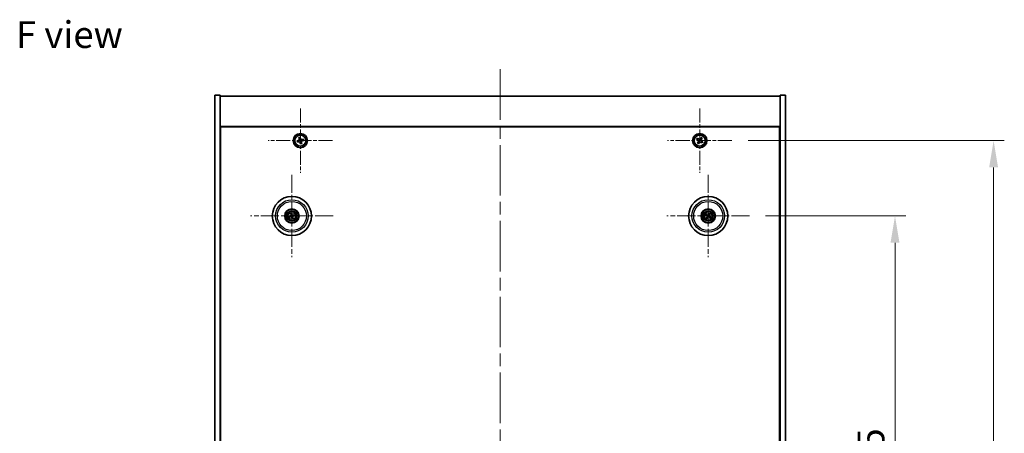
# Model space of a CAD drawing. Units: millimetres. Extents: x 72 to 10494, y 40 to 1726.
# Drawn here: x 2666 to 3218, y 450 to 682 of the extents above; entities that cross this region are included whole.
import ezdxf

# ---------------------------------------------------------------- set-up
doc = ezdxf.new("R2010")
doc.units = ezdxf.units.MM
doc.header["$LTSCALE"] = 5
doc.linetypes.add('CHAIN', pattern=[0.3543, 0.2362, -0.0295, 0.0591, -0.0295])
doc.layers.get('Defpoints').update_dxf_attribs({"lineweight": 25})
for name, color, linetype, lineweight in [('Center Mark (ISO)', 131, 'Continuous', 18), ('Centerline (ISO)', 131, 'Continuous', 18), ('Dimension (ISO)', 7, 'Continuous', 18), ('Dimension (ISO) @ 1', 7, 'Continuous', 18), ('Symbol (ISO)', 7, 'Continuous', 18), ('Visible (ISO)', 7, 'Continuous', 35), ('Visible Narrow (ISO)', 7, 'Continuous', 25)]:
    doc.layers.add(name, color=color, linetype=linetype, lineweight=lineweight)
doc.styles.add('Note Text (TK)', font='txt')
doc.dimstyles.new('Default - Method 1b (TK)', dxfattribs={"dimscale": 5, "dimtxt": 2.5, "dimasz": 2.5, "dimexe": 1, "dimexo": 1.5, "dimgap": 1, "dimtad": 1, "dimtoh": 1, "dimrnd": 1e-08, "dimdsep": 46, "dimtxsty": 'Note Text (TK)', "dimcen": 0.09, "dimdle": 5, "dimclrd": 100, "dimclre": 100, "dimclrt": 7, "dimadec": 1, "dimazin": 1, "dimtfac": 1, "dimtmove": 0, "dimatfit": 3, "dimfxl": 1, "dimtolj": 1, "dimlwd": -1, "dimlwe": -1, "dimarcsym": 0})

# ---------------------------------------------------------------- blocks, each defined once
blk = doc.blocks.new('*D56')
at = {"layer": 'Defpoints', "color": 0}
for p in [(3075.37, 571.89), (3075.37, 277.39), (3156.97, 277.39)]:
    blk.add_point(p, dxfattribs=at)
at = {"layer": 'Dimension (ISO)', "color": 100}
for p, q in [((3084.37, 571.89), (3162.97, 571.89)), ((3156.97, 556.89), (3156.97, 292.39)), ((3084.37, 277.39), (3162.97, 277.39))]:
    blk.add_line(p, q, dxfattribs=at)
for points in [[(3154.47, 556.89), (3159.47, 556.89), (3156.97, 571.89)], [(3154.47, 292.39), (3159.47, 292.39), (3156.97, 277.39)]]:
    blk.add_solid(points, dxfattribs=at)
at = {"layer": 'Dimension (ISO)', "color": 7, "insert": (3143.47, 401.71), "char_height": 15, "attachment_point": 4, "rotation": 90, "style": 'Note Text (TK)'}
blk.add_mtext('\\A1;294.5', dxfattribs=at)
blk = doc.blocks.new('*D57')
at = {"layer": 'Defpoints', "color": 0}
for p in [(3065.53, 614.14), (3065.53, 235.14), (3212.26, 235.14)]:
    blk.add_point(p, dxfattribs=at)
at = {"layer": 'Dimension (ISO)', "color": 100}
for p, q in [((3074.53, 614.14), (3218.26, 614.14)), ((3212.26, 599.14), (3212.26, 250.14)), ((3074.53, 235.14), (3218.26, 235.14))]:
    blk.add_line(p, q, dxfattribs=at)
for points in [[(3209.76, 599.14), (3214.76, 599.14), (3212.26, 614.14)], [(3209.76, 250.14), (3214.76, 250.14), (3212.26, 235.14)]]:
    blk.add_solid(points, dxfattribs=at)
at = {"layer": 'Dimension (ISO)', "color": 7, "insert": (3198.76, 409.43), "char_height": 15, "attachment_point": 4, "rotation": 90, "style": 'Note Text (TK)'}
blk.add_mtext('\\A1;379', dxfattribs=at)

msp = doc.modelspace()

# ---------------------------------------------------------------- linework, layer by layer
at = {"layer": 'Center Mark (ISO)', "linetype": 'CHAIN', "ltscale": 6.688451}
for p, q in [((2823.4675, 632.198), (2823.4675, 596.083)), ((3047.4675, 632.198), (3047.4675, 596.083)), ((2841.5251, 614.1405), (2805.41, 614.1405)), ((3065.5251, 614.1405), (3029.41, 614.1405))]:
    msp.add_line(p, q, dxfattribs=at)
at = {"layer": 'Center Mark (ISO)', "linetype": 'CHAIN', "ltscale": 8.575782}
for p, q in [((2818.7175, 595.0433), (2818.7175, 548.7376)), ((3052.2175, 595.0433), (3052.2175, 548.7376)), ((2841.8704, 571.8905), (2795.5647, 571.8905)), ((3075.3704, 571.8905), (3029.0647, 571.8905))]:
    msp.add_line(p, q, dxfattribs=at)
at = {"layer": 'Centerline (ISO)', "linetype": 'CHAIN', "ltscale": 23.990969}
msp.add_line((2935.4675, 654.1405), (2935.4675, 195.1405), dxfattribs=at)
at = {"layer": 'Visible (ISO)'}
for p, q in [((2775.4675, 639.6405), (2778.4675, 639.6405)), ((2775.4675, 209.6405), (2775.4675, 639.6405)), ((2778.4675, 209.6405), (2778.4675, 639.6405)), ((2778.4675, 639.1405), (3092.4675, 639.1405)), ((3095.4675, 639.6405), (3092.4675, 639.6405)), ((3092.4675, 639.6405), (3092.4675, 209.6405)), ((3095.4675, 639.6405), (3095.4675, 209.6405)), ((3092.4675, 622.1405), (2778.4675, 622.1405)), ((2778.7175, 227.3905), (2778.7175, 621.8905)), ((2778.7175, 621.8905), (3092.2175, 621.8905)), ((3092.2175, 621.8905), (3092.2175, 227.3905)), ((2822.2987, 614.1939), (2821.5867, 613.9922)), ((2821.5867, 613.9922), (2821.7884, 613.2802)), ((2821.7884, 613.2802), (2822.5004, 613.4819)), ((2823.3193, 616.0213), (2822.6073, 615.8196)), ((2822.6073, 615.8196), (2822.809, 615.1076)), ((2823.521, 615.3093), (2823.3193, 616.0213)), ((2823.4141, 612.9717), (2823.6158, 612.2597)), ((2824.3278, 612.4614), (2824.1261, 613.1734)), ((2825.1466, 615.0007), (2824.4346, 614.799)), ((2824.6364, 614.087), (2825.3483, 614.2888)), ((2825.3483, 614.2888), (2825.1466, 615.0007)), ((3046.1067, 615.4472), (3045.7088, 614.8233)), ((3045.7088, 614.8233), (3046.3327, 614.4254)), ((3046.7306, 615.0493), (3046.1067, 615.4472)), ((3046.5587, 613.4036), (3046.1608, 612.7797)), ((3046.7847, 612.3817), (3047.1826, 613.0057)), ((3048.1504, 615.8992), (3047.7524, 615.2753)), ((3048.7743, 615.5013), (3048.1504, 615.8992)), ((3048.2044, 613.2317), (3048.8284, 612.8337)), ((3048.3764, 614.8774), (3048.7743, 615.5013)), ((3049.2263, 613.4577), (3048.6024, 613.8556)), ((3048.8284, 612.8337), (3049.2263, 613.4577)), ((2778.7175, 609.1405), (2778.4675, 609.1405)), ((2778.4675, 608.6405), (2778.7175, 608.6405)), ((2823.6158, 612.2597), (2824.3278, 612.4614)), ((3046.1608, 612.7797), (3046.7847, 612.3817)), ((3092.4675, 609.1405), (3092.2175, 609.1405)), ((3092.4675, 608.6405), (3092.2175, 608.6405)), ((2817.8997, 571.8322), (2817.3588, 571.7931)), ((2817.4682, 571.3475), (2817.9657, 571.5633)), ((2818.1745, 573.1398), (2818.3904, 572.6423)), ((2818.6593, 572.7083), (2818.6201, 573.2493)), ((2818.7758, 571.0726), (2818.8149, 570.5317)), ((2819.2605, 570.6411), (2819.0447, 571.1387)), ((2819.9669, 572.4335), (2819.4693, 572.2176)), ((2819.5354, 571.9487), (2820.0763, 571.9879)), ((3050.9447, 572.3759), (3051.4513, 572.1823)), ((3051.5922, 572.4207), (3051.1781, 572.771)), ((3051.6873, 571.2651), (3051.337, 570.851)), ((3051.7321, 570.6177), (3051.9257, 571.1243)), ((3052.703, 573.1633), (3052.5094, 572.6567)), ((3052.7478, 572.5159), (3053.098, 572.9299)), ((3052.8429, 571.3602), (3053.257, 571.01)), ((3053.4904, 571.405), (3052.9837, 571.5986))]:
    msp.add_line(p, q, dxfattribs=at)
for centre, radius in [((2823.4675, 614.1405), 4), ((2823.4675, 614.1405), 3.15), ((3047.4675, 614.1405), 4), ((3047.4675, 614.1405), 3.15), ((2818.7175, 571.8905), 11), ((3052.2175, 571.8905), 11), ((2818.7175, 571.8905), 4), ((2818.7175, 571.8905), 3.75), ((2818.7175, 571.8905), 2.8), ((3052.2175, 571.8905), 4), ((3052.2175, 571.8905), 3.75), ((3052.2175, 571.8905), 2.8)]:
    msp.add_circle(centre, radius, dxfattribs=at)
for centre, start, end in [((2818.7175, 571.8905), 184.07362, 203.516996), ((2818.7175, 571.8905), 94.07362, 113.516996), ((2818.7175, 571.8905), 274.07362, 293.516996), ((2818.7175, 571.8905), 4.07362, 23.516996), ((3052.2175, 571.8905), 139.706138, 159.149514), ((3052.2175, 571.8905), 229.706138, 249.149514), ((3052.2175, 571.8905), 49.706138, 69.149514), ((3052.2175, 571.8905), 319.706138, 339.149514)]:
    msp.add_arc(centre, 0.8199, start, end, dxfattribs=at)
for centre, major_axis, start_param, end_param in [((2818.7599, 571.7238), (-4.8433, -1.2298), 4.80330753, 5.00936987), ((2818.6778, 572.0578), (4.8621, 1.1532), 4.41540809, 4.62147044), ((2818.8848, 571.9302), (1.1532, -4.8621), 4.41540809, 4.62147044), ((2818.8842, 571.9328), (1.2298, -4.8433), 4.80330753, 5.00936987), ((2818.5509, 571.8482), (-1.2298, 4.8433), 4.80330753, 5.00936987), ((2818.5502, 571.8508), (-1.1532, 4.8621), 4.41540809, 4.62147044), ((2818.7572, 571.7232), (-4.8621, -1.1532), 4.41540809, 4.62147044), ((2818.6752, 572.0571), (4.8433, 1.2298), 4.80330753, 5.00936987), ((3052.3062, 572.0378), (4.2822, -2.5755), 4.41540809, 4.62147044), ((3052.1312, 571.7417), (-4.3223, 2.5075), 4.80330753, 5.00936987), ((3052.3663, 571.8042), (-2.5075, -4.3223), 4.80330753, 5.00936987), ((3052.0702, 571.9791), (2.5755, 4.2822), 4.41540809, 4.62147044), ((3052.3649, 571.8018), (-2.5755, -4.2822), 4.41540809, 4.62147044), ((3052.3038, 572.0392), (4.3223, -2.5075), 4.80330753, 5.00936987), ((3052.0688, 571.9768), (2.5075, 4.3223), 4.80330753, 5.00936987), ((3052.1289, 571.7431), (-4.2822, 2.5755), 4.41540809, 4.62147044)]:
    msp.add_ellipse(centre, major_axis=major_axis, ratio=0.08715574, start_param=start_param, end_param=end_param, dxfattribs=at)
for points, knots in [([(2822.2987, 614.1939), (2822.3876, 614.2191), (2822.4778, 614.2638), (2822.6328, 614.386), (2822.6976, 614.4636), (2822.7886, 614.6265), (2822.8207, 614.7224), (2822.8435, 614.9185), (2822.8342, 615.0187), (2822.809, 615.1076)], [0.113199271, 0.113199271, 0.113199271, 0.113199271, 0.141183811, 0.141183811, 0.169168352, 0.169168352, 0.197152892, 0.197152892, 0.225137433, 0.225137433, 0.225137433, 0.225137433]), ([(2823.4141, 612.9717), (2823.3889, 613.0606), (2823.3442, 613.1508), (2823.222, 613.3057), (2823.1444, 613.3705), (2822.9815, 613.4615), (2822.8856, 613.4936), (2822.6895, 613.5164), (2822.5893, 613.5071), (2822.5004, 613.4819)], [0.225164225, 0.225164225, 0.225164225, 0.225164225, 0.253148765, 0.253148765, 0.281133306, 0.281133306, 0.309117846, 0.309117846, 0.337102387, 0.337102387, 0.337102387, 0.337102387]), ([(2823.521, 615.3093), (2823.5462, 615.2204), (2823.5908, 615.1302), (2823.7131, 614.9752), (2823.7907, 614.9104), (2823.9536, 614.8194), (2824.0494, 614.7874), (2824.2455, 614.7646), (2824.3457, 614.7738), (2824.4346, 614.799)], [0, 0, 0, 0, 0.027984541, 0.027984541, 0.055969081, 0.055969081, 0.083953622, 0.083953622, 0.111938162, 0.111938162, 0.111938162, 0.111938162]), ([(2824.6364, 614.087), (2824.5474, 614.0619), (2824.4572, 614.0172), (2824.3023, 613.8949), (2824.2375, 613.8173), (2824.1465, 613.6544), (2824.1144, 613.5586), (2824.0916, 613.3625), (2824.1009, 613.2623), (2824.1261, 613.1734)], [0.338363496, 0.338363496, 0.338363496, 0.338363496, 0.366348036, 0.366348036, 0.394332577, 0.394332577, 0.422317117, 0.422317117, 0.450301658, 0.450301658, 0.450301658, 0.450301658]), ([(3046.5587, 613.4036), (3046.6084, 613.4815), (3046.6461, 613.5748), (3046.6806, 613.7692), (3046.6775, 613.8702), (3046.6372, 614.0524), (3046.5975, 614.1453), (3046.4842, 614.307), (3046.4106, 614.3757), (3046.3327, 614.4254)], [0, 0, 0, 0, 0.027984541, 0.027984541, 0.055969081, 0.055969081, 0.083953622, 0.083953622, 0.111938162, 0.111938162, 0.111938162, 0.111938162]), ([(3046.7306, 615.0493), (3046.8085, 614.9996), (3046.9019, 614.9619), (3047.0962, 614.9274), (3047.1973, 614.9305), (3047.3794, 614.9708), (3047.4724, 615.0106), (3047.634, 615.1238), (3047.7028, 615.1974), (3047.7524, 615.2753)], [0.338363496, 0.338363496, 0.338363496, 0.338363496, 0.366348036, 0.366348036, 0.394332577, 0.394332577, 0.422317117, 0.422317117, 0.450301658, 0.450301658, 0.450301658, 0.450301658]), ([(3048.2044, 613.2317), (3048.1265, 613.2813), (3048.0332, 613.319), (3047.8388, 613.3536), (3047.7378, 613.3504), (3047.5556, 613.3101), (3047.4627, 613.2704), (3047.301, 613.1571), (3047.2323, 613.0836), (3047.1826, 613.0057)], [0.113199271, 0.113199271, 0.113199271, 0.113199271, 0.141183811, 0.141183811, 0.169168352, 0.169168352, 0.197152892, 0.197152892, 0.225137433, 0.225137433, 0.225137433, 0.225137433]), ([(3048.3764, 614.8774), (3048.3267, 614.7995), (3048.289, 614.7062), (3048.2544, 614.5118), (3048.2576, 614.4107), (3048.2979, 614.2286), (3048.3376, 614.1356), (3048.4509, 613.974), (3048.5244, 613.9053), (3048.6024, 613.8556)], [0.225164225, 0.225164225, 0.225164225, 0.225164225, 0.253148765, 0.253148765, 0.281133306, 0.281133306, 0.309117846, 0.309117846, 0.337102387, 0.337102387, 0.337102387, 0.337102387]), ([(2817.24, 571.7676), (2817.2495, 571.7702), (2817.2601, 571.7731), (2817.2817, 571.7786), (2817.2963, 571.782), (2817.319, 571.7869), (2817.3313, 571.7893), (2817.3471, 571.7918), (2817.354, 571.7927), (2817.3588, 571.7931)], [0.0122628834, 0.0122628834, 0.0122628834, 0.0122628834, 0.0151542734, 0.0151542734, 0.0189595549, 0.0189595549, 0.022715966, 0.022715966, 0.0257516105, 0.0257516105, 0.0257516105, 0.0257516105]), ([(2817.4682, 571.3475), (2817.4638, 571.3456), (2817.4573, 571.3432), (2817.4421, 571.3382), (2817.4301, 571.3346), (2817.4076, 571.3284), (2817.3932, 571.3247), (2817.3715, 571.3195), (2817.3607, 571.3171), (2817.3511, 571.3151)], [0.0346009038, 0.0346009038, 0.0346009038, 0.0346009038, 0.0376365484, 0.0376365484, 0.0413929595, 0.0413929595, 0.045198241, 0.045198241, 0.0480896309, 0.0480896309, 0.0480896309, 0.0480896309]), ([(2818.1745, 573.1398), (2818.1727, 573.1442), (2818.1703, 573.1507), (2818.1652, 573.1659), (2818.1616, 573.1779), (2818.1554, 573.2004), (2818.1517, 573.2148), (2818.1466, 573.2365), (2818.1442, 573.2473), (2818.1422, 573.2569)], [0.0346009038, 0.0346009038, 0.0346009038, 0.0346009038, 0.0376365484, 0.0376365484, 0.0413929595, 0.0413929595, 0.045198241, 0.045198241, 0.0480896309, 0.0480896309, 0.0480896309, 0.0480896309]), ([(2818.3581, 572.2715), (2818.3637, 572.2473), (2818.3648, 572.2202), (2818.3562, 572.1679), (2818.3464, 572.1426), (2818.3202, 572.1001), (2818.302, 572.08), (2818.26, 572.0495), (2818.2366, 572.0386), (2818.2134, 572.0325)], [0, 0, 0, 0, 0.0074949209, 0.0074949209, 0.0149898419, 0.0149898419, 0.0224863874, 0.0224863874, 0.0296679253, 0.0296679253, 0.0296679253, 0.0296679253]), ([(2818.4877, 572.3022), (2818.4973, 572.2684), (2818.5014, 572.2321), (2818.4989, 572.1746), (2818.495, 572.1484), (2818.4798, 572.0968), (2818.4685, 572.0715), (2818.4418, 572.0274), (2818.4245, 572.0056), (2818.3859, 571.9683), (2818.3645, 571.9527), (2818.3147, 571.9238), (2818.2806, 571.9106), (2818.2461, 571.9035)], [0.1466285026, 0.1466285026, 0.1466285026, 0.1466285026, 0.1576101955, 0.1576101955, 0.1653520771, 0.1653520771, 0.1730939586, 0.1730939586, 0.1808358402, 0.1808358402, 0.1885777218, 0.1885777218, 0.1995594146, 0.1995594146, 0.1995594146, 0.1995594146]), ([(2818.3058, 571.6606), (2818.3396, 571.6703), (2818.3759, 571.6744), (2818.4334, 571.6718), (2818.4597, 571.6679), (2818.5112, 571.6527), (2818.5365, 571.6414), (2818.5807, 571.6147), (2818.6024, 571.5975), (2818.6397, 571.5588), (2818.6554, 571.5374), (2818.6842, 571.4876), (2818.6974, 571.4535), (2818.7045, 571.4191)], [0.1466285026, 0.1466285026, 0.1466285026, 0.1466285026, 0.1576101955, 0.1576101955, 0.1653520771, 0.1653520771, 0.1730939586, 0.1730939586, 0.1808358402, 0.1808358402, 0.1885777218, 0.1885777218, 0.1995594146, 0.1995594146, 0.1995594146, 0.1995594146]), ([(2818.3365, 571.5311), (2818.3607, 571.5366), (2818.3878, 571.5378), (2818.4401, 571.5292), (2818.4654, 571.5194), (2818.5079, 571.4932), (2818.528, 571.475), (2818.5585, 571.433), (2818.5694, 571.4095), (2818.5755, 571.3863)], [0, 0, 0, 0, 0.0074949209, 0.0074949209, 0.0149898419, 0.0149898419, 0.0224863874, 0.0224863874, 0.0296679253, 0.0296679253, 0.0296679253, 0.0296679253]), ([(2818.5946, 573.368), (2818.5973, 573.3585), (2818.6001, 573.3479), (2818.6056, 573.3263), (2818.609, 573.3117), (2818.6139, 573.289), (2818.6163, 573.2767), (2818.6189, 573.2609), (2818.6198, 573.254), (2818.6201, 573.2493)], [0.0122628834, 0.0122628834, 0.0122628834, 0.0122628834, 0.0151542734, 0.0151542734, 0.0189595549, 0.0189595549, 0.022715966, 0.022715966, 0.0257516105, 0.0257516105, 0.0257516105, 0.0257516105]), ([(2819.1293, 572.1203), (2819.0955, 572.1107), (2819.0591, 572.1066), (2819.0017, 572.1091), (2818.9754, 572.1131), (2818.9239, 572.1282), (2818.8986, 572.1395), (2818.8544, 572.1663), (2818.8327, 572.1835), (2818.7954, 572.2221), (2818.7797, 572.2436), (2818.7508, 572.2933), (2818.7376, 572.3274), (2818.7305, 572.3619)], [0.1466285026, 0.1466285026, 0.1466285026, 0.1466285026, 0.1576101955, 0.1576101955, 0.1653520771, 0.1653520771, 0.1730939586, 0.1730939586, 0.1808358402, 0.1808358402, 0.1885777218, 0.1885777218, 0.1995594146, 0.1995594146, 0.1995594146, 0.1995594146]), ([(2818.8405, 570.413), (2818.8378, 570.4224), (2818.8349, 570.433), (2818.8295, 570.4547), (2818.826, 570.4692), (2818.8211, 570.492), (2818.8187, 570.5043), (2818.8162, 570.5201), (2818.8153, 570.527), (2818.8149, 570.5317)], [0.0122628834, 0.0122628834, 0.0122628834, 0.0122628834, 0.0151542734, 0.0151542734, 0.0189595549, 0.0189595549, 0.022715966, 0.022715966, 0.0257516105, 0.0257516105, 0.0257516105, 0.0257516105]), ([(2819.0986, 572.2499), (2819.0743, 572.2443), (2819.0473, 572.2432), (2818.995, 572.2518), (2818.9697, 572.2616), (2818.9272, 572.2878), (2818.9071, 572.306), (2818.8765, 572.348), (2818.8657, 572.3715), (2818.8596, 572.3946)], [0, 0, 0, 0, 0.0074949209, 0.0074949209, 0.0149898419, 0.0149898419, 0.0224863874, 0.0224863874, 0.0296679253, 0.0296679253, 0.0296679253, 0.0296679253]), ([(2818.9474, 571.4787), (2818.9377, 571.5125), (2818.9336, 571.5489), (2818.9362, 571.6063), (2818.9401, 571.6326), (2818.9553, 571.6841), (2818.9666, 571.7095), (2818.9933, 571.7536), (2819.0105, 571.7753), (2819.0492, 571.8126), (2819.0706, 571.8283), (2819.1204, 571.8572), (2819.1545, 571.8704), (2819.1889, 571.8775)], [0.1466285026, 0.1466285026, 0.1466285026, 0.1466285026, 0.1576101955, 0.1576101955, 0.1653520771, 0.1653520771, 0.1730939586, 0.1730939586, 0.1808358402, 0.1808358402, 0.1885777218, 0.1885777218, 0.1995594146, 0.1995594146, 0.1995594146, 0.1995594146]), ([(2819.0769, 571.5094), (2819.0714, 571.5337), (2819.0702, 571.5607), (2819.0789, 571.613), (2819.0886, 571.6383), (2819.1148, 571.6808), (2819.133, 571.7009), (2819.175, 571.7315), (2819.1985, 571.7423), (2819.2217, 571.7484)], [0, 0, 0, 0, 0.0074949209, 0.0074949209, 0.0149898419, 0.0149898419, 0.0224863874, 0.0224863874, 0.0296679253, 0.0296679253, 0.0296679253, 0.0296679253]), ([(2819.2605, 570.6411), (2819.2624, 570.6367), (2819.2648, 570.6302), (2819.2698, 570.615), (2819.2734, 570.6031), (2819.2796, 570.5806), (2819.2833, 570.5661), (2819.2885, 570.5444), (2819.2909, 570.5337), (2819.2929, 570.5241)], [0.0346009038, 0.0346009038, 0.0346009038, 0.0346009038, 0.0376365484, 0.0376365484, 0.0413929595, 0.0413929595, 0.045198241, 0.045198241, 0.0480896309, 0.0480896309, 0.0480896309, 0.0480896309]), ([(2819.9669, 572.4335), (2819.9713, 572.4354), (2819.9778, 572.4377), (2819.993, 572.4428), (2820.005, 572.4464), (2820.0274, 572.4526), (2820.0419, 572.4563), (2820.0636, 572.4614), (2820.0743, 572.4638), (2820.0839, 572.4658)], [0.0346009038, 0.0346009038, 0.0346009038, 0.0346009038, 0.0376365484, 0.0376365484, 0.0413929595, 0.0413929595, 0.045198241, 0.045198241, 0.0480896309, 0.0480896309, 0.0480896309, 0.0480896309]), ([(2820.195, 572.0134), (2820.1856, 572.0107), (2820.175, 572.0079), (2820.1533, 572.0024), (2820.1388, 571.999), (2820.116, 571.9941), (2820.1037, 571.9917), (2820.0879, 571.9891), (2820.0811, 571.9882), (2820.0763, 571.9879)], [0.0122628834, 0.0122628834, 0.0122628834, 0.0122628834, 0.0151542734, 0.0151542734, 0.0189595549, 0.0189595549, 0.022715966, 0.022715966, 0.0257516105, 0.0257516105, 0.0257516105, 0.0257516105]), ([(3050.9447, 572.3759), (3050.9403, 572.3776), (3050.9339, 572.3805), (3050.9195, 572.3875), (3050.9085, 572.3933), (3050.8881, 572.4046), (3050.8752, 572.4121), (3050.856, 572.4236), (3050.8467, 572.4293), (3050.8384, 572.4346)], [0.0346009038, 0.0346009038, 0.0346009038, 0.0346009038, 0.0376365484, 0.0376365484, 0.0413929595, 0.0413929595, 0.045198241, 0.045198241, 0.0480896309, 0.0480896309, 0.0480896309, 0.0480896309]), ([(3051.0754, 572.8358), (3051.084, 572.831), (3051.0936, 572.8257), (3051.1129, 572.8145), (3051.1257, 572.8067), (3051.1454, 572.7943), (3051.1558, 572.7874), (3051.1689, 572.7782), (3051.1744, 572.774), (3051.1781, 572.771)], [0.0122628834, 0.0122628834, 0.0122628834, 0.0122628834, 0.0151542734, 0.0151542734, 0.0189595549, 0.0189595549, 0.022715966, 0.022715966, 0.0257516105, 0.0257516105, 0.0257516105, 0.0257516105]), ([(3051.2723, 570.7483), (3051.277, 570.7569), (3051.2823, 570.7665), (3051.2935, 570.7858), (3051.3013, 570.7986), (3051.3137, 570.8183), (3051.3206, 570.8287), (3051.3298, 570.8418), (3051.334, 570.8474), (3051.337, 570.851)], [0.0122628834, 0.0122628834, 0.0122628834, 0.0122628834, 0.0151542734, 0.0151542734, 0.0189595549, 0.0189595549, 0.022715966, 0.022715966, 0.0257516105, 0.0257516105, 0.0257516105, 0.0257516105]), ([(3051.7321, 570.6177), (3051.7304, 570.6132), (3051.7275, 570.6069), (3051.7205, 570.5925), (3051.7147, 570.5814), (3051.7034, 570.561), (3051.6959, 570.5481), (3051.6844, 570.529), (3051.6787, 570.5196), (3051.6734, 570.5113)], [0.0346009038, 0.0346009038, 0.0346009038, 0.0346009038, 0.0376365484, 0.0376365484, 0.0413929595, 0.0413929595, 0.045198241, 0.045198241, 0.0480896309, 0.0480896309, 0.0480896309, 0.0480896309]), ([(3051.6938, 571.9), (3051.715, 571.887), (3051.7352, 571.8689), (3051.7665, 571.8262), (3051.7778, 571.8015), (3051.7898, 571.753), (3051.7915, 571.726), (3051.784, 571.6746), (3051.7753, 571.6502), (3051.7634, 571.6294)], [0, 0, 0, 0, 0.0074949209, 0.0074949209, 0.0149898419, 0.0149898419, 0.0224863874, 0.0224863874, 0.0296679253, 0.0296679253, 0.0296679253, 0.0296679253]), ([(3051.7624, 572.0141), (3051.7934, 571.9973), (3051.8222, 571.9749), (3051.8615, 571.9329), (3051.8775, 571.9117), (3051.9038, 571.8648), (3051.914, 571.839), (3051.9268, 571.789), (3051.9303, 571.7615), (3051.93, 571.7078), (3051.9262, 571.6815), (3051.912, 571.6258), (3051.8976, 571.5922), (3051.8786, 571.5626)], [0.1466285026, 0.1466285026, 0.1466285026, 0.1466285026, 0.1576101955, 0.1576101955, 0.1653520771, 0.1653520771, 0.1730939586, 0.1730939586, 0.1808358402, 0.1808358402, 0.1885777218, 0.1885777218, 0.1995594146, 0.1995594146, 0.1995594146, 0.1995594146]), ([(3052.3411, 572.3456), (3052.3244, 572.3146), (3052.3019, 572.2858), (3052.2599, 572.2465), (3052.2387, 572.2305), (3052.1918, 572.2042), (3052.1661, 572.194), (3052.1161, 572.1812), (3052.0886, 572.1777), (3052.0349, 572.178), (3052.0086, 572.1818), (3051.9528, 572.196), (3051.9192, 572.2104), (3051.8896, 572.2294)], [0.1466285026, 0.1466285026, 0.1466285026, 0.1466285026, 0.1576101955, 0.1576101955, 0.1653520771, 0.1653520771, 0.1730939586, 0.1730939586, 0.1808358402, 0.1808358402, 0.1885777218, 0.1885777218, 0.1995594146, 0.1995594146, 0.1995594146, 0.1995594146]), ([(3052.2271, 572.4142), (3052.2141, 572.393), (3052.196, 572.3728), (3052.1532, 572.3415), (3052.1286, 572.3302), (3052.0801, 572.3182), (3052.053, 572.3165), (3052.0017, 572.324), (3051.9773, 572.3327), (3051.9564, 572.3446)], [0, 0, 0, 0, 0.0074949209, 0.0074949209, 0.0149898419, 0.0149898419, 0.0224863874, 0.0224863874, 0.0296679253, 0.0296679253, 0.0296679253, 0.0296679253]), ([(3052.0939, 571.4354), (3052.1107, 571.4663), (3052.1331, 571.4952), (3052.1751, 571.5345), (3052.1963, 571.5505), (3052.2432, 571.5767), (3052.269, 571.5869), (3052.319, 571.5998), (3052.3465, 571.6033), (3052.4002, 571.6029), (3052.4265, 571.5991), (3052.4822, 571.585), (3052.5158, 571.5706), (3052.5454, 571.5515)], [0.1466285026, 0.1466285026, 0.1466285026, 0.1466285026, 0.1576101955, 0.1576101955, 0.1653520771, 0.1653520771, 0.1730939586, 0.1730939586, 0.1808358402, 0.1808358402, 0.1885777218, 0.1885777218, 0.1995594146, 0.1995594146, 0.1995594146, 0.1995594146]), ([(3052.208, 571.3668), (3052.221, 571.388), (3052.2391, 571.4081), (3052.2818, 571.4395), (3052.3065, 571.4507), (3052.355, 571.4628), (3052.382, 571.4644), (3052.4334, 571.4569), (3052.4578, 571.4483), (3052.4786, 571.4364)], [0, 0, 0, 0, 0.0074949209, 0.0074949209, 0.0149898419, 0.0149898419, 0.0224863874, 0.0224863874, 0.0296679253, 0.0296679253, 0.0296679253, 0.0296679253]), ([(3052.6726, 571.7669), (3052.6417, 571.7836), (3052.6128, 571.8061), (3052.5735, 571.8481), (3052.5575, 571.8693), (3052.5313, 571.9162), (3052.5211, 571.9419), (3052.5082, 571.9919), (3052.5047, 572.0194), (3052.5051, 572.0731), (3052.5089, 572.0994), (3052.523, 572.1552), (3052.5374, 572.1888), (3052.5565, 572.2184)], [0.1466285026, 0.1466285026, 0.1466285026, 0.1466285026, 0.1576101955, 0.1576101955, 0.1653520771, 0.1653520771, 0.1730939586, 0.1730939586, 0.1808358402, 0.1808358402, 0.1885777218, 0.1885777218, 0.1995594146, 0.1995594146, 0.1995594146, 0.1995594146]), ([(3052.7412, 571.881), (3052.72, 571.8939), (3052.6999, 571.912), (3052.6685, 571.9548), (3052.6573, 571.9794), (3052.6452, 572.0279), (3052.6436, 572.055), (3052.6511, 572.1063), (3052.6598, 572.1307), (3052.6716, 572.1516)], [0, 0, 0, 0, 0.0074949209, 0.0074949209, 0.0149898419, 0.0149898419, 0.0224863874, 0.0224863874, 0.0296679253, 0.0296679253, 0.0296679253, 0.0296679253]), ([(3052.703, 573.1633), (3052.7047, 573.1677), (3052.7075, 573.1741), (3052.7146, 573.1885), (3052.7204, 573.1995), (3052.7316, 573.2199), (3052.7391, 573.2329), (3052.7506, 573.252), (3052.7564, 573.2613), (3052.7617, 573.2696)], [0.0346009038, 0.0346009038, 0.0346009038, 0.0346009038, 0.0376365484, 0.0376365484, 0.0413929595, 0.0413929595, 0.045198241, 0.045198241, 0.0480896309, 0.0480896309, 0.0480896309, 0.0480896309]), ([(3053.1628, 573.0326), (3053.1581, 573.024), (3053.1527, 573.0145), (3053.1415, 572.9951), (3053.1338, 572.9824), (3053.1214, 572.9626), (3053.1145, 572.9522), (3053.1053, 572.9391), (3053.1011, 572.9336), (3053.098, 572.9299)], [0.0122628834, 0.0122628834, 0.0122628834, 0.0122628834, 0.0151542734, 0.0151542734, 0.0189595549, 0.0189595549, 0.022715966, 0.022715966, 0.0257516105, 0.0257516105, 0.0257516105, 0.0257516105]), ([(3053.3597, 570.9452), (3053.3511, 570.9499), (3053.3415, 570.9553), (3053.3222, 570.9665), (3053.3094, 570.9742), (3053.2897, 570.9866), (3053.2793, 570.9935), (3053.2662, 571.0027), (3053.2606, 571.0069), (3053.257, 571.01)], [0.0122628834, 0.0122628834, 0.0122628834, 0.0122628834, 0.0151542734, 0.0151542734, 0.0189595549, 0.0189595549, 0.022715966, 0.022715966, 0.0257516105, 0.0257516105, 0.0257516105, 0.0257516105]), ([(3053.4904, 571.405), (3053.4948, 571.4033), (3053.5011, 571.4005), (3053.5155, 571.3934), (3053.5266, 571.3876), (3053.547, 571.3764), (3053.5599, 571.3689), (3053.579, 571.3574), (3053.5884, 571.3516), (3053.5967, 571.3463)], [0.0346009038, 0.0346009038, 0.0346009038, 0.0346009038, 0.0376365484, 0.0376365484, 0.0413929595, 0.0413929595, 0.045198241, 0.045198241, 0.0480896309, 0.0480896309, 0.0480896309, 0.0480896309])]:
    msp.add_open_spline(points, degree=3, knots=knots, dxfattribs=at)
for points, weights in [([(2818.2461, 571.9035), (2818.12, 571.8775), (2817.8997, 571.8322)], [1.607360829, 1.31905273402, 1]), ([(2817.9657, 571.5633), (2818.1819, 571.6253), (2818.3058, 571.6606)], [1, 1.31905273402, 1.607360829]), ([(2818.3904, 572.6423), (2818.4523, 572.4261), (2818.4877, 572.3022)], [1, 1.31905273402, 1.607360829]), ([(2818.7305, 572.3619), (2818.7045, 572.488), (2818.6593, 572.7083)], [1.607360829, 1.31905273402, 1]), ([(2818.7045, 571.4191), (2818.7305, 571.293), (2818.7758, 571.0726)], [1.607360829, 1.31905273402, 1]), ([(2819.0447, 571.1387), (2818.9827, 571.3549), (2818.9474, 571.4787)], [1, 1.31905273402, 1.607360829]), ([(2819.4693, 572.2176), (2819.2531, 572.1557), (2819.1293, 572.1203)], [1, 1.31905273402, 1.607360829]), ([(2819.1889, 571.8775), (2819.315, 571.9035), (2819.5354, 571.9487)], [1.607360829, 1.31905273402, 1]), ([(3051.4513, 572.1823), (3051.6492, 572.0754), (3051.7624, 572.0141)], [1, 1.31905273402, 1.607360829]), ([(3051.8896, 572.2294), (3051.7813, 572.299), (3051.5922, 572.4207)], [1.607360829, 1.31905273402, 1]), ([(3051.8786, 571.5626), (3051.809, 571.4542), (3051.6873, 571.2651)], [1.607360829, 1.31905273402, 1]), ([(3051.9257, 571.1243), (3052.0326, 571.3221), (3052.0939, 571.4354)], [1, 1.31905273402, 1.607360829]), ([(3052.5094, 572.6567), (3052.4024, 572.4588), (3052.3411, 572.3456)], [1, 1.31905273402, 1.607360829]), ([(3052.5454, 571.5515), (3052.6538, 571.4819), (3052.8429, 571.3602)], [1.607360829, 1.31905273402, 1]), ([(3052.5565, 572.2184), (3052.6261, 572.3267), (3052.7478, 572.5159)], [1.607360829, 1.31905273402, 1]), ([(3052.9837, 571.5986), (3052.7859, 571.7056), (3052.6726, 571.7669)], [1, 1.31905273402, 1.607360829])]:
    msp.add_rational_spline(points, weights, degree=2, dxfattribs=at)
at = {"layer": 'Visible Narrow (ISO)'}
for p, q in [((2818.2134, 572.0325), (2818.2461, 571.9035)), ((2818.3365, 571.5311), (2818.3058, 571.6606)), ((2818.3581, 572.2715), (2818.4877, 572.3022)), ((2818.5755, 571.3863), (2818.7045, 571.4191)), ((2818.8596, 572.3946), (2818.7305, 572.3619)), ((2819.0769, 571.5094), (2818.9474, 571.4787)), ((2819.0986, 572.2499), (2819.1293, 572.1203)), ((2819.2217, 571.7484), (2819.1889, 571.8775)), ((3051.6938, 571.9), (3051.7624, 572.0141)), ((3051.7634, 571.6294), (3051.8786, 571.5626)), ((3051.9564, 572.3446), (3051.8896, 572.2294)), ((3052.208, 571.3668), (3052.0939, 571.4354)), ((3052.2271, 572.4142), (3052.3411, 572.3456)), ((3052.4786, 571.4364), (3052.5454, 571.5515)), ((3052.6716, 572.1516), (3052.5565, 572.2184)), ((3052.7412, 571.881), (3052.6726, 571.7669))]:
    msp.add_line(p, q, dxfattribs=at)
for centre, radius in [((2823.4675, 614.1405), 3.0575), ((3047.4675, 614.1405), 3.0575), ((2818.7175, 571.8905), 9.1393), ((2818.7175, 571.8905), 8.1529), ((3052.2175, 571.8905), 9.1393), ((3052.2175, 571.8905), 8.1529), ((2818.7175, 571.8905), 2.7135), ((3052.2175, 571.8905), 2.7135), ((2818.7175, 571.8905), 1.9975), ((3052.2175, 571.8905), 1.9975)]:
    msp.add_circle(centre, radius, dxfattribs=at)
for centre, radius, start, end in [((2818.7175, 571.8905), 1.4826, 184.755779, 202.834838), ((2818.7175, 571.8905), 1.3623, 184.100629, 203.489987), ((2818.7175, 571.8905), 1.4826, 94.755779, 112.834838), ((2818.7175, 571.8905), 1.3623, 94.100629, 113.489987), ((2818.7175, 571.8905), 1.3623, 274.100629, 293.489987), ((2818.7175, 571.8905), 1.4826, 274.755779, 292.834838), ((2818.7175, 571.8905), 1.3623, 4.100629, 23.489987), ((2818.7175, 571.8905), 1.4826, 4.755779, 22.834838), ((3052.2175, 571.8905), 1.4826, 140.388296, 158.467356), ((3052.2175, 571.8905), 1.3623, 139.733147, 159.122505), ((3052.2175, 571.8905), 1.4826, 230.388296, 248.467356), ((3052.2175, 571.8905), 1.3623, 229.733147, 249.122505), ((3052.2175, 571.8905), 1.3623, 49.733147, 69.122505), ((3052.2175, 571.8905), 1.4826, 50.388296, 68.467356), ((3052.2175, 571.8905), 1.3623, 319.733147, 339.122505), ((3052.2175, 571.8905), 1.4826, 320.388296, 338.467356)]:
    msp.add_arc(centre, radius, start, end, dxfattribs=at)

# ---------------------------------------------------------------- texts
at = {"layer": 'Symbol (ISO)', "color": 7, "insert": (2663.9979, 673.5606), "char_height": 15, "width": 60.438595, "attachment_point": 4, "line_spacing_factor": 1.5, "style": 'Note Text (TK)'}
msp.add_mtext('{\\fＭＳ Ｐゴシック|b0|i0;F view}', dxfattribs=at)

# ---------------------------------------------------------------- dimensions: what is measured, and where the dimension line sits
at = {"layer": 'Dimension (ISO) @ 1', "color": 100}
for base, p1, p2, picture, middle in [((3212.261, 235.1405), (3065.5251, 614.1405), (3065.5251, 235.1405), '*D57', (3212.261, 424.6405)), ((3156.9679, 277.3905), (3075.3704, 571.8905), (3075.3704, 277.3905), '*D56', (3156.9679, 424.6405))]:
    dim = msp.add_linear_dim(base=base, p1=p1, p2=p2, angle=90, dimstyle='Default - Method 1b (TK)', override={"dimscale": 1, "dimtxt": 15, "dimasz": 15, "dimexe": 6, "dimexo": 9, "dimgap": 6, "dimtoh": 0, "dimdec": 2, "dimcen": 0.54, "dimtol": 0, "dimlim": 0, "dimtp": 0, "dimtm": 0, "dimtdec": 2, "dimtix": 0, "dimtofl": 0, "dimtmove": 0, "dimatfit": 1}, dxfattribs=at)
    dim.commit()
    dim.dimension.update_dxf_attribs({"geometry": picture, "text_midpoint": middle, "dimtype": 128})

doc.saveas('drawing.dxf')
